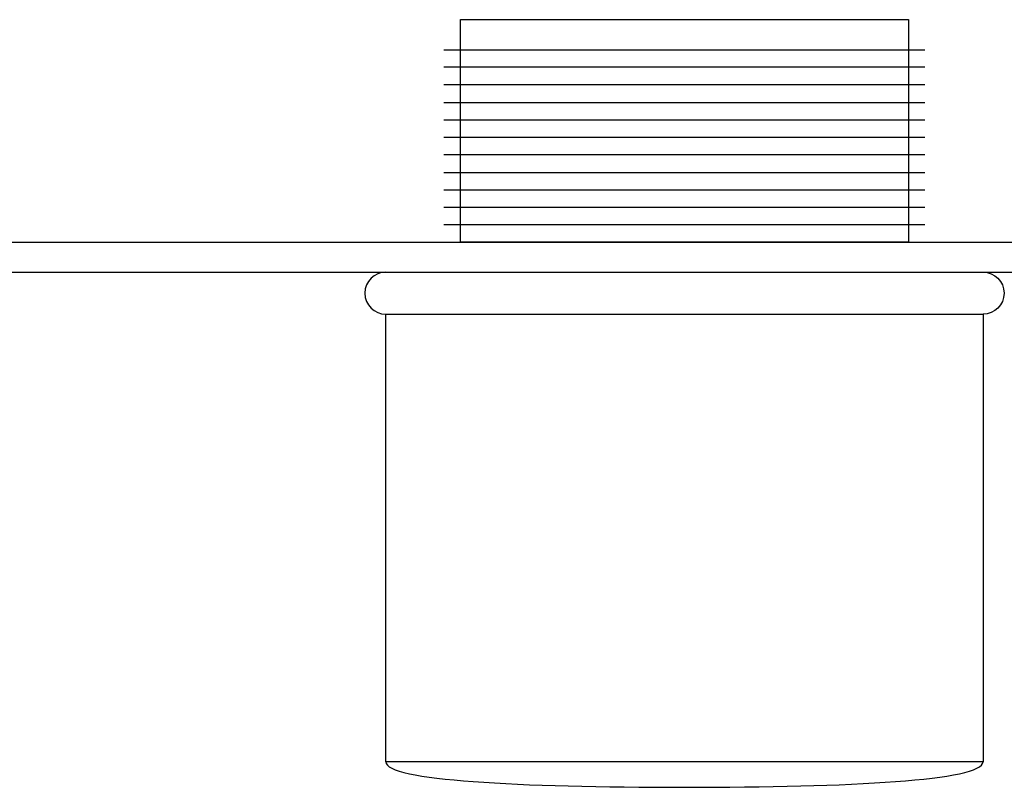
# Model space of a CAD drawing. Extents: x 3.12 to 8.62, y 1.92 to 6.78.
# Drawn here: x 5.79 to 7.44, y 1.92 to 3.21 of the extents above; entities that cross this region are included whole.
import ezdxf

# ---------------------------------------------------------------- set-up
doc = ezdxf.new("R2010")
doc.units = 0
doc.layers.add('LAYER_1', color=7, linetype='CONTINUOUS')

# ---------------------------------------------------------------- blocks, each defined once
blk = doc.blocks.new('BLOCK_13')
at = {"layer": 'LAYER_1', "color": 7}
for points in [[(7.2773, 2.8326), (6.5273, 2.8326), (6.5273, 3.2057), (7.2773, 3.2057), (7.2773, 2.8326)], [(6.4995, 3.1554), (7.3051, 3.1554)], [(6.4995, 3.1264), (7.3051, 3.1264)], [(6.4995, 3.0973), (7.3051, 3.0973)], [(6.4995, 3.0668), (7.3051, 3.0668)], [(6.4995, 3.0377), (7.3051, 3.0377)], [(6.4995, 3.0087), (7.3051, 3.0087)], [(6.4995, 2.9797), (7.3051, 2.9797)], [(6.4995, 2.9497), (7.3051, 2.9497)], [(6.4995, 2.9207), (7.3051, 2.9207)], [(6.4995, 2.8916), (7.3051, 2.8916)], [(6.4995, 2.8626), (7.3051, 2.8626)]]:
    blk.add_lwpolyline(points, dxfattribs=at)
blk = doc.blocks.new('BLOCK_18')
at = {"layer": 'LAYER_1', "color": 7}
for points in [[(4.1249, 2.8326), (7.5554, 2.8326)], [(3.417, 2.7826), (8.2633, 2.7826), (8.2984, 2.7985), (8.3248, 2.8281), (8.3401, 2.8645)]]:
    blk.add_lwpolyline(points, dxfattribs=at)
blk = doc.blocks.new('BLOCK_19')
at = {"layer": 'LAYER_1'}
blk.add_open_spline([(6.4023, 1.9622), (6.4023, 1.9306), (6.6262, 1.9193), (6.9023, 1.9193), (7.1785, 1.9193), (7.4023, 1.9306), (7.4023, 1.9622)], degree=3, knots=[0, 0, 0, 0, 1, 1, 1, 2, 2, 2, 2], dxfattribs=at)

msp = doc.modelspace()

# ---------------------------------------------------------------- linework, layer by layer
at = {"layer": 'LAYER_1', "color": 7}
msp.add_lwpolyline([(7.4023, 1.9622), (6.4023, 1.9622), (6.4023, 2.7122), (7.4023, 2.7122), (7.4023, 1.9622)], dxfattribs=at)
for points in [[(6.4023, 2.7826), (6.3829, 2.7826), (6.3671, 2.7668), (6.3671, 2.7474), (6.3671, 2.7279), (6.3829, 2.7122), (6.4023, 2.7122)], [(7.4023, 2.7826), (7.4218, 2.7826), (7.4375, 2.7668), (7.4375, 2.7474), (7.4375, 2.7279), (7.4218, 2.7122), (7.4023, 2.7122)]]:
    msp.add_open_spline(points, degree=3, knots=[0, 0, 0, 0, 1, 1, 1, 2, 2, 2, 2], dxfattribs=at)

# ---------------------------------------------------------------- block references
at = {"layer": 'LAYER_1'}
for name in ['BLOCK_18', 'BLOCK_13', 'BLOCK_19']:
    msp.add_blockref(name, (0, 0), dxfattribs=at)

doc.saveas('drawing.dxf')
